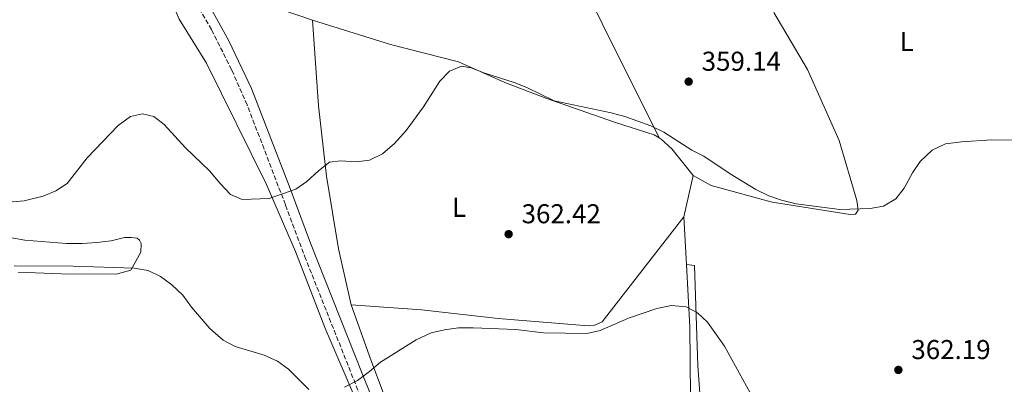
# Model space of a CAD drawing. Units: metres. Extents: x 600962 to 604419, y 4706032 to 4708395.
# Drawn here: x 602812 to 603174, y 4706922 to 4707057 of the extents above; entities that cross this region are included whole.
import ezdxf
from ezdxf.enums import TextEntityAlignment as Align

# ---------------------------------------------------------------- set-up
doc = ezdxf.new("R2010")
doc.units = ezdxf.units.M
doc.header["$MEASUREMENT"] = 0
doc.linetypes.add('DGN Style 3', pattern=[2.435890702152634, 1.739921930109024, -0.6959687720436097])
for name, color, linetype, lineweight in [('Camino', 7, 'DGN Style 3', 0), ('Cota de punto acotado terreno', 7, 'Continuous', 0), ('Curva de nivel intermedia', 30, 'Continuous', 0), ('Etiqueta de uso rústico', 92, 'Continuous', 0), ('Línea de cambio de uso (parcela vista)', 92, 'Continuous', 0), ('Margen derecho', 7, 'Continuous', 0), ('Punto acotado terreno (símbolo)', 7, 'Continuous', 0)]:
    doc.layers.add(name, color=color, linetype=linetype, lineweight=lineweight)
doc.styles.add('Style-Arial', font='arial.ttf')

# ---------------------------------------------------------------- blocks, each defined once
blk = doc.blocks.new('5PATER')
at = {"layer": 'Punto acotado terreno (símbolo)', "linetype": 'Continuous', "lineweight": 0}
h = blk.add_hatch(color=51, dxfattribs=at)
edge = h.paths.add_edge_path()
edge.add_ellipse((0, 0), major_axis=(-0.1095731443231308, -0.1110710700762829), ratio=0.9994222409660317, start_angle=0, end_angle=360)

msp = doc.modelspace()

# ---------------------------------------------------------------- linework, layer by layer
at = {"layer": 'Camino', "color": 7, "linetype": 'DGN Style 3', "lineweight": 0}
msp.add_polyline3d([(603031.2300000006, 4706715.970000001, 368.7500000000001), (603027.9800000006, 4706722.970000001, 368.5899999999966), (603021.0300000013, 4706743.36, 367.9199999999984), (603016.4600000003, 4706752.109999999, 368.5899999999966), (603011.2899999982, 4706759.850000001, 369.6300000000047), (603007.2800000005, 4706766.560000001, 369.929999999993), (603001.4299999988, 4706778.800000002, 369.929999999993), (602982.1900000006, 4706824.990000002, 369.3300000000018), (602966.4899999984, 4706858.52, 368.8099999999976), (602955.9099999992, 4706879.080000001, 368.4400000000023), (602945.0399999997, 4706899.930000001, 367.3200000000069), (602938.1999999977, 4706915.810000001, 366.1300000000046), (602917.2800000008, 4706968.410000003, 361.3000000000029), (602909.7500000006, 4706988.510000001, 359.8099999999977), (602895.6700000011, 4707025.210000004, 358.179999999993), (602889.9600000002, 4707038.180000001, 357.4400000000024), (602882.5300000005, 4707052.910000001, 356.9199999999983), (602873.079999998, 4707069.540000003, 356.2500000000001), (602866.9400000002, 4707082.08, 355.9499999999972), (602864.2399999978, 4707089.51, 355.6499999999943), (602863.3099999981, 4707096.220000002, 355.7100000000065)], dxfattribs=at)
at = {"layer": 'Curva de nivel intermedia', "color": 30, "linetype": 'Continuous', "lineweight": 0, "flags": 128}
for points, elevation in [([(602873.030000001, 4707009.49), (602881.8800000001, 4707000.960000001), (602885.7000000001, 4706996.31), (602889.5900000016, 4706992.220000001), (602893.7800000003, 4706990.439999999), (602903.8099999995, 4706990.8), (602913.5599999994, 4706994.199999999), (602917.6400000007, 4706997.099999998), (602921.900000001, 4707000.960000001), (602925.9900000015, 4707004.119999999), (602930.0599999994, 4707004.67), (602935.7200000011, 4707004.329999999), (602940.680000001, 4707004.939999999), (602945.4199999997, 4707007.269999999), (602949.8300000018, 4707011.01), (602954.11, 4707015.8), (602960.5700000018, 4707024.460000001), (602966.6000000001, 4707033.999999999), (602970.1100000016, 4707037.600000001), (602974.4800000014, 4707039.449999998), (602978.1100000013, 4707038.84), (602982.7600000005, 4707037.01), (602993.8899999994, 4707033.489999999), (602998.5300000019, 4707031.609999999), (603008.6100000005, 4707026.779999999), (603029.5300000017, 4707022.310000001), (603034.600000001, 4707020.960000001), (603044.1800000012, 4707017.51), (603048.9400000019, 4707015.21), (603059.1800000013, 4707008.569999999), (603063.6699999997, 4707006.350000001), (603073.3500000001, 4706999.880000001), (603082.7400000001, 4706994.140000001), (603087.51, 4706991.779999998), (603092.2300000007, 4706990.140000001), (603097.5800000017, 4706988.789999999), (603113.6500000005, 4706986.779999998), (603124.7900000006, 4706987.119999998), (603129.7400000015, 4706987.960000001), (603134.260000001, 4706990.679999999), (603137.3500000001, 4706994.619999999), (603140.4400000013, 4707000.21), (603143.230000001, 4707004.359999998), (603147.6200000008, 4707008.58), (603152.5800000007, 4707010.859999998), (603158.3899999999, 4707011.689999999), (603169.5800000014, 4707012.319999999), (603180.0300000008, 4707012.239999999)], 359.9999999999999), ([(602796.3300000008, 4706988.470000001), (602813.6199999999, 4706989.930000001), (602820.6100000015, 4706991.609999998), (602825.2699999998, 4706993.609999999), (602829.4400000006, 4706996.380000001), (602836.8400000011, 4707005.71), (602848.2600000007, 4707017.67), (602852.7900000014, 4707020.980000001), (602857.15, 4707021.96), (602861.3600000012, 4707020.909999999), (602865.1100000017, 4707017.970000001), (602873.030000001, 4707009.49)], 359.9999999999999), ([(602918.3400000003, 4706920.53), (602910.9100000006, 4706928.08), (602906.8000000002, 4706930.939999999), (602901.8800000005, 4706933.159999998), (602891.2900000003, 4706936.38), (602886.8300000011, 4706938.65), (602881.9800000007, 4706943.009999999), (602875.1600000011, 4706950.800000001), (602871.9900000016, 4706955.210000001), (602867.9400000015, 4706959.09), (602863.8100000009, 4706962.140000001), (602859.3000000003, 4706964.279999999), (602854.0800000011, 4706965.2), (602831.6399999999, 4706965.970000001), (602810.0000000012, 4706965.989999999)], 365.0000000000001), ([(603086.1100000008, 4706909.449999998), (603071.2300000011, 4706936.439999999), (603064.9700000006, 4706945.309999999), (603061.3099999992, 4706948.710000001), (603057.1200000005, 4706950.929999999), (603051.7500000016, 4706951.4), (603046.3700000015, 4706950.289999999), (603035.8799999995, 4706946.739999999), (603025.4900000005, 4706942.210000001), (603020.5900000009, 4706941.199999998), (603004.6200000006, 4706941.33), (602994.4600000017, 4706942.570000002), (602978.7800000019, 4706943.279999999), (602973.4199999997, 4706943.17), (602968.2600000009, 4706942.460000002), (602963.3800000015, 4706941.369999998), (602957.8899999997, 4706938.789999999), (602944.6999999998, 4706930.630000001), (602940.680000001, 4706927.140000001), (602936.2799999999, 4706923.9), (602931.4500000019, 4706921.429999999)], 365.0000000000001)]:
    msp.add_lwpolyline(points, dxfattribs=dict(at, elevation=elevation))
at = {"layer": 'Línea de cambio de uso (parcela vista)', "color": 92, "linetype": 'Continuous', "lineweight": 0, "extrusion": (0.5165244500659585, 0.3130408087668881, 0.796999337848302), "elevation": 1785263.673951152, "flags": 128}
msp.add_lwpolyline([(3712995.432638254, -2355208.62726296), (3712978.229939747, -2355207.517955032), (3712885.036652544, -2355197.832206704)], dxfattribs=at)
at = {"layer": 'Línea de cambio de uso (parcela vista)', "color": 92, "linetype": 'Continuous', "lineweight": 0, "extrusion": (0.01802454223917343, 0.07905865499746222, 0.9967070005508443), "elevation": 383359.2640912962, "flags": 128}
msp.add_lwpolyline([(458325.7513344457, -4707690.378026568), (458325.7513344458, -4707706.040152862)], dxfattribs=at)
at = {"layer": 'Línea de cambio de uso (parcela vista)', "color": 92, "linetype": 'Continuous', "lineweight": 0, "extrusion": (-0.004336080430260149, 0.08168616031335119, 0.996648669100483), "elevation": 382242.1538392278, "flags": 128}
msp.add_lwpolyline([(-851714.2364398744, -4652707.330217395), (-851714.2364398744, -4652724.933878947)], dxfattribs=at)
at = {"layer": 'Línea de cambio de uso (parcela vista)', "color": 92, "linetype": 'Continuous', "lineweight": 0}
for points in [[(602919.6699999999, 4707056.41, 357.5399999999936), (602902, 4707062.359999999, 356.9400000000023), (602892.5800000001, 4707064.180000001, 356.8699999999953), (602883.29, 4707064.550000001, 356.6499999999942), (602879.9900000002, 4707070.24, 356.570000000007), (602877.1600000003, 4707079.26, 356.1999999999971), (602875.9400000004, 4707089.439999999, 355.9799999999959), (602876.25, 4707092.34, 355.8300000000018), (602876.6900000004, 4707093.350000001, 355.8300000000018), (602877.2800000003, 4707093.930000001, 355.75), (602878.2999999998, 4707094.210000001, 355.75), (602896.5800000001, 4707092.76, 356.0500000000029), (602949.1299999999, 4707090.59, 356.8000000000029), (602959.1500000004, 4707090.65, 356.2700000000041), (602965.2599999999, 4707091.619999999, 356.0500000000029), (602971.9600000001, 4707093.600000001, 355.679999999993), (602982.5999999996, 4707098.890000001, 355.2299999999959), (602988.2999999998, 4707102.91, 354.9400000000023), (602997.3700000001, 4707111.980000001, 354.6399999999995)], [(602626.0899999999, 4707106.76, 353.9799999999959), (602647.29, 4707105.890000001, 354.8000000000029), (602853.1299999999, 4707097.109999999, 355.8399999999965), (602854.8700000001, 4707096.230000001, 355.8399999999965), (602862.8300000001, 4707075.109999999, 356.2100000000065), (602870.6699999999, 4707056.75, 357.1100000000006), (602880.7000000002, 4707040.550000001, 357.8500000000058), (602902.7100000001, 4706996.230000001, 359.7799999999988), (602913.4000000004, 4706971.310000001, 361.1199999999953), (602924.2100000001, 4706943.34, 363.4199999999983), (602936.4600000001, 4706914.779999999, 365.6600000000035), (602947.8799999999, 4706890.140000001, 367.9600000000065), (602956.8799999999, 4706871.34, 368.5500000000029), (602972.4299999997, 4706837.52, 369.0800000000018), (602986.4299999997, 4706808.220000001, 369.2200000000012), (602994.9800000006, 4706787.680000001, 369.4499999999971), (603003.3700000001, 4706766.699999999, 369.2200000000012), (603011.2400000002, 4706751.390000001, 367.2200000000012), (603018.5300000003, 4706737.100000001, 367.1399999999995), (603028.4000000004, 4706719.300000001, 367.8099999999977), (603031.2300000006, 4706715.970000001, 368.75)], [(602933.9299999997, 4706951.74, 363.1900000000023), (602929.2999999998, 4706972.25, 361.6300000000047), (602924.8700000001, 4706999.01, 360.5899999999965), (602921.8799999999, 4707024.880000001, 359.4700000000012), (602919.6699999999, 4707056.41, 357.5399999999936)], [(603047.2300000006, 4707013.109999999, 361.1600000000035), (603045.3799999999, 4707014.16, 361.1100000000006), (603030.75, 4707018.92, 360.6600000000035), (603005.5499999998, 4707027.689999999, 360.070000000007), (602990.4900000002, 4707033.480000001, 359.7700000000041), (602973.4199999999, 4707041.02, 359.25), (602948.3499999996, 4707047.470000001, 357.9100000000035), (602919.6699999999, 4707056.41, 357.5399999999936)], [(603089.4500000002, 4707059.25, 358.1300000000047), (603101.7699999996, 4707038.24, 358.5), (603113.4600000001, 4707012.15, 359.320000000007), (603119.9699999997, 4706990.029999999, 359.9900000000052), (603120.3700000001, 4706986.539999999, 360.070000000007), (603119.4900000002, 4706985.09, 360.070000000007), (603117.4600000001, 4706984.970000001, 360.070000000007), (603088.7400000002, 4706989.41, 360.2100000000065), (603066.2800000003, 4706995.539999999, 361.3999999999942), (603059.7800000003, 4706999.230000001, 361.5500000000029)], [(603059.7800000003, 4706999.230000001, 361.5500000000029), (603051.8700000001, 4707009.02, 361.1100000000006), (603047.9800000006, 4707012.680000001, 361.179999999993), (603047.2300000006, 4707013.109999999, 361.1600000000035)], [(603056.3099999996, 4706984.01, 362.820000000007), (603026.2300000006, 4706945.480000001, 364.75), (603023.1699999999, 4706944.050000001, 364.8300000000018), (603021.1399999997, 4706943.92, 364.8300000000018), (602988.0499999998, 4706946.66, 364.3000000000029), (602959.7599999999, 4706949.789999999, 363.7799999999988), (602933.9299999997, 4706951.74, 363.1900000000023)], [(602808.4400000004, 4706976.5, 361.4199999999983), (602813.9500000002, 4706975.439999999, 361.4199999999983), (602829.1900000004, 4706974.300000001, 361.4900000000052), (602835, 4706974.25, 361.570000000007)], [(602835, 4706974.25, 361.570000000007), (602840.3700000001, 4706974.640000001, 361.7100000000065), (602845.6100000005, 4706975.180000001, 361.7899999999936), (602850.5499999998, 4706976.449999999, 361.7899999999936), (602853.0199999996, 4706976.430000001, 362.0099999999948), (602855.2000000002, 4706976.27, 362.6100000000006), (602856.0599999996, 4706975.529999999, 362.75), (602856.6299999999, 4706974.220000001, 363.1300000000047), (602856.6100000005, 4706971.029999999, 363.8000000000029), (602852.9199999999, 4706964.380000001, 365.8800000000047), (602847.54, 4706962.970000001, 367.070000000007), (602827.2100000001, 4706963.130000001, 367.2200000000012), (602811.3899999997, 4706963.699999999, 367.070000000007)], [(603062.7100000001, 4706912.51, 366.6100000000006), (603061.3899999997, 4706929.220000001, 366.2400000000052), (603060.2400000002, 4706966.119999999, 363.7100000000065), (603057.2400000002, 4706966.49, 364.2599999999948)], [(603058.6900000004, 4706918.060000001, 367.9499999999971), (603058.4600000001, 4706943.480000001, 366.1600000000035), (603057.2400000002, 4706966.49, 364.2599999999948)], [(602933.9299999997, 4706951.74, 363.1900000000023), (602941.1699999999, 4706931.5, 364.9700000000012), (602950.2699999996, 4706907.460000001, 366.9799999999959)]]:
    msp.add_polyline3d(points, dxfattribs=at)
at = {"layer": 'Margen derecho', "color": 7, "linetype": 'Continuous', "lineweight": 0}
msp.add_polyline3d([(603024.5100000014, 4706744.850000001, 367.9199999999984), (603022.3700000001, 4706749.370000001, 368.1000000000059), (603019.9099999992, 4706753.710000002, 368.5500000000031), (603014.48, 4706761.860000002, 369.6300000000047), (603011.8599999981, 4706766.11, 369.8800000000046), (603008.3199999998, 4706772.800000003, 369.949999999997), (603002.8900000006, 4706784.939999999, 369.8699999999954), (602987.66, 4706821.92, 369.3999999999942), (602977.3799999983, 4706844.730000001, 369.0500000000029), (602970.8599999984, 4706858.24, 368.8399999999965), (602959.260000002, 4706880.810000001, 368.4400000000023), (602948.4499999982, 4706901.550000001, 367.3200000000069), (602944.3500000011, 4706910.65, 366.6600000000036), (602937.9400000006, 4706926.490000002, 365.320000000007), (602919.030000001, 4706974.430000002, 360.9100000000035), (602911.4999999985, 4706994.51, 359.5700000000071), (602897.2499999992, 4707031.27, 357.9100000000036), (602888.9600000011, 4707048.76, 357.1199999999955), (602874.1099999984, 4707075.740000002, 356.1199999999953), (602869.039999999, 4707090.5, 355.699999999997), (602869.0599999991, 4707096.11, 355.7200000000013)], dxfattribs=at)

# ---------------------------------------------------------------- block references
at = {"layer": 'Punto acotado terreno (símbolo)', "color": 7, "linetype": 'Continuous', "lineweight": 0, "xscale": 10, "yscale": 10, "zscale": 10}
for p in [(603058.0700000004, 4707033.790000001, 359.1399999999995), (602991.8399999999, 4706977.690000001, 362.4199999999987), (603135.1999999998, 4706927.74, 362.1900000000028)]:
    msp.add_blockref('5PATER', p, dxfattribs=at)

# ---------------------------------------------------------------- texts
at = {"layer": 'Cota de punto acotado terreno', "color": 7, "linetype": 'Continuous', "lineweight": 0, "style": 'Style-Arial'}
for s, p in [('359.14', (603062.8500000021, 4707037.79, 359.1399999999995)), ('362.42', (602996.6100000002, 4706981.690000001, 362.4199999999983)), ('362.19', (603139.969999998, 4706931.740000002, 362.1900000000023))]:
    msp.add_text(s, height=7.000000000000002, dxfattribs=at).set_placement(p)
at = {"layer": 'Etiqueta de uso rústico', "color": 92, "linetype": 'Continuous', "lineweight": 0, "style": 'Style-Arial'}
for p in [(603138.3114203805, 4707048.520009999, 358.4799999999959), (602973.5814203798, 4706987.550010002, 361.5599999999977)]:
    msp.add_text('L', height=7.000000000000002, dxfattribs=at).set_placement(p, align=Align.MIDDLE_CENTER)

doc.saveas('drawing.dxf')
